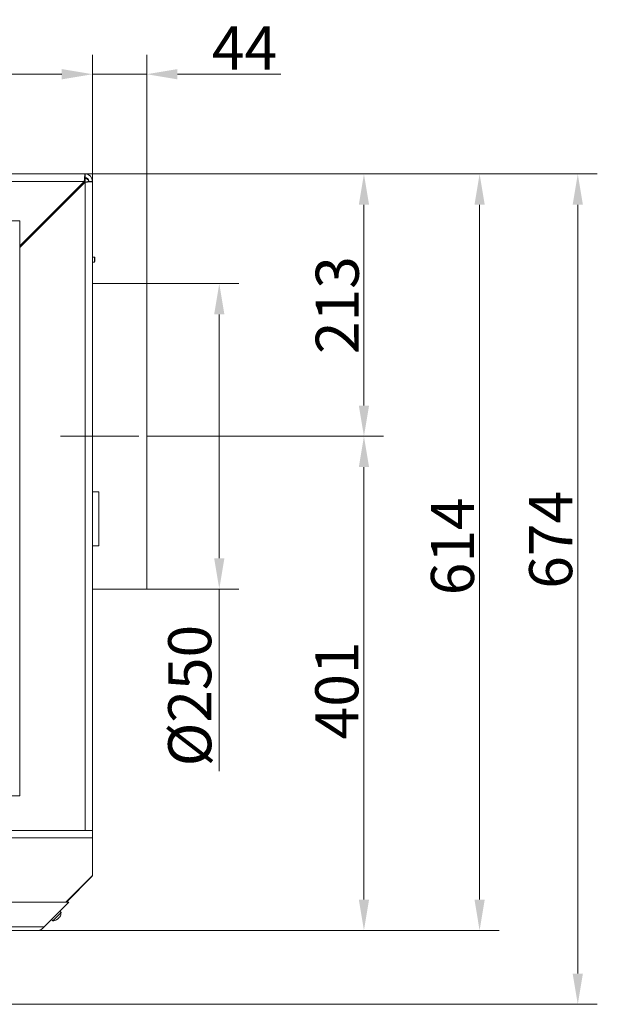
# Model space of a CAD drawing. Extents: x -5923 to 7959, y -4202 to 3088.
# Drawn here: x -2754 to -2284, y -2760 to -1960 of the extents above; entities that cross this region are included whole.
import ezdxf

# ---------------------------------------------------------------- set-up
doc = ezdxf.new("R2010")
doc.units = 0
doc.header["$LTSCALE"] = 5
doc.linetypes.add('CENTERX2', pattern=[20.32, 12.7, -2.54, 2.54, -2.54])
doc.layers.add('Bemaßungen(Brunner)', color=7, linetype='Continuous', lineweight=25)
doc.layers.add('LAYER12', color=30, linetype='Continuous')
doc.layers.add('SLD-0', color=7, linetype='Continuous')
doc.styles.add('Brunner 2014', font='arial.ttf', dxfattribs={"height": 35})
doc.dimstyles.new('Brunner 2014', dxfattribs={"dimscale": 5, "dimtxt": 35, "dimasz": 5, "dimexe": 3.175, "dimexo": 0, "dimgap": 0.762, "dimtad": 1, "dimdec": 0, "dimrnd": 1e-08, "dimtxsty": 'Brunner 2014', "dimcen": 0.09, "dimdle": 10, "dimclrd": 7, "dimclre": 7, "dimclrt": 7, "dimadec": 1, "dimazin": 2, "dimtfac": 0.666667, "dimtdec": 0, "dimtmove": 0, "dimatfit": 3, "dimldrblk": 'Filled-1', "dimfxl": 1, "dimtolj": 1, "dimlwd": 5, "dimlwe": 5, "dimarcsym": 0})

# ---------------------------------------------------------------- blocks, each defined once
blk = doc.blocks.new('*D72')
at = {"layer": 'Defpoints', "color": 0, "lineweight": 5}
for p in [(-4054.66, -2004.36), (-4054.66, -2091.35), (-2694.66, -2091.35)]:
    blk.add_point(p, dxfattribs=at)
at = {"layer": 'SLD-0', "color": 7, "linetype": 'Continuous', "lineweight": 5}
for p, q in [((-4054.66, -2091.35), (-4054.66, -1988.49)), ((-2694.66, -2091.35), (-2694.66, -1988.49)), ((-2719.66, -2004.36), (-4029.66, -2004.36))]:
    blk.add_line(p, q, dxfattribs=at)
at = {"layer": 'SLD-0', "color": 7, "lineweight": 5}
for points in [[(-4029.66, -2000.19), (-4029.66, -2008.53), (-4054.66, -2004.36)], [(-2719.66, -2000.19), (-2719.66, -2008.53), (-2694.66, -2004.36)]]:
    blk.add_solid(points, dxfattribs=at)
at = {"layer": 'SLD-0', "color": 7, "insert": (-3394.43, -1964.79), "char_height": 35, "attachment_point": 2, "style": 'Brunner 2014'}
blk.add_mtext('\\A1;1360', dxfattribs=at)
blk = doc.blocks.new('Filled-1')
at = {"color": 0}
for p, q in [((0, 0), (-1, 0.167)), ((-1, 0.167), (-1, -0.167)), ((-1, 0), (0, 0)), ((-1, -0.167), (0, 0))]:
    blk.add_line(p, q, dxfattribs=at)
at = {"color": 0, "flags": 128}
blk.add_lwpolyline([(-1, -0.167), (0, 0), (-1, 0.167), (-1, -0.167)], dxfattribs=at)
at = {"color": 0}
blk.add_solid([(-1, -0.167), (0, 0), (-1, 0.167), (-1, -0.167)], dxfattribs=at)
blk = doc.blocks.new('*D213')
at = {"layer": 'Defpoints', "color": 0, "lineweight": 5}
for p in [(-2700.66, -2085.35), (-2380.13, -2085.35), (-2738.16, -2699.55)]:
    blk.add_point(p, dxfattribs=at)
at = {"layer": 'SLD-0', "color": 7, "linetype": 'Continuous', "lineweight": 5}
for p, q in [((-2700.66, -2085.35), (-2364.25, -2085.35)), ((-2380.13, -2674.55), (-2380.13, -2110.35)), ((-2738.16, -2699.55), (-2364.25, -2699.55))]:
    blk.add_line(p, q, dxfattribs=at)
at = {"layer": 'SLD-0', "color": 7, "lineweight": 5}
for points in [[(-2384.29, -2110.35), (-2375.96, -2110.35), (-2380.13, -2085.35)], [(-2384.29, -2674.55), (-2375.96, -2674.55), (-2380.13, -2699.55)]]:
    blk.add_solid(points, dxfattribs=at)
at = {"layer": 'SLD-0', "color": 7, "lineweight": 5, "insert": (-2419.68, -2387.69), "char_height": 35, "attachment_point": 2, "rotation": 90, "style": 'Brunner 2014'}
blk.add_mtext('\\A1;614', dxfattribs=at)
blk = doc.blocks.new('*D214')
at = {"layer": 'Defpoints', "color": 0, "lineweight": 5}
for p in [(-2700.66, -2085.35), (-2300.34, -2085.35), (-2808.66, -2759.55)]:
    blk.add_point(p, dxfattribs=at)
at = {"layer": 'LAYER12', "color": 7, "linetype": 'Continuous', "lineweight": 5}
for p, q in [((-2700.66, -2085.35), (-2284.46, -2085.35)), ((-2300.34, -2734.55), (-2300.34, -2110.35)), ((-2808.66, -2759.55), (-2284.46, -2759.55))]:
    blk.add_line(p, q, dxfattribs=at)
at = {"layer": 'LAYER12', "color": 7, "lineweight": 5}
for points in [[(-2304.5, -2110.35), (-2296.17, -2110.35), (-2300.34, -2085.35)], [(-2304.5, -2734.55), (-2296.17, -2734.55), (-2300.34, -2759.55)]]:
    blk.add_solid(points, dxfattribs=at)
at = {"layer": 'LAYER12', "color": 7, "lineweight": 5, "insert": (-2339.89, -2382.38), "char_height": 35, "attachment_point": 2, "rotation": 90, "style": 'Brunner 2014'}
blk.add_mtext('\\A1;674', dxfattribs=at)
blk = doc.blocks.new('*D215')
at = {"layer": 'Defpoints', "color": 0, "lineweight": 5}
for p in [(-2650.66, -2298.35), (-2738.16, -2699.55), (-2474.1, -2699.55)]:
    blk.add_point(p, dxfattribs=at)
at = {"layer": 'SLD-0', "color": 7, "linetype": 'Continuous', "lineweight": 5}
for p, q in [((-2650.66, -2298.35), (-2458.23, -2298.35)), ((-2474.1, -2323.35), (-2474.1, -2674.55)), ((-2738.16, -2699.55), (-2458.23, -2699.55))]:
    blk.add_line(p, q, dxfattribs=at)
at = {"layer": 'SLD-0', "color": 7, "lineweight": 5}
for points in [[(-2478.27, -2323.35), (-2469.94, -2323.35), (-2474.1, -2298.35)], [(-2478.27, -2674.55), (-2469.94, -2674.55), (-2474.1, -2699.55)]]:
    blk.add_solid(points, dxfattribs=at)
at = {"layer": 'SLD-0', "color": 7, "lineweight": 5, "insert": (-2513.65, -2504.66), "char_height": 35, "attachment_point": 2, "rotation": 90, "style": 'Brunner 2014'}
blk.add_mtext('\\A1;401', dxfattribs=at)
blk = doc.blocks.new('*D216')
at = {"layer": 'Bemaßungen(Brunner)', "color": 7, "linetype": 'Continuous', "lineweight": 5}
for p, q in [((-2694.66, -2093.35), (-2694.66, -1988.49)), ((-2650.66, -2176.35), (-2650.66, -1988.49)), ((-2719.66, -2004.36), (-2744.66, -2004.36)), ((-2694.66, -2004.36), (-2650.66, -2004.36)), ((-2625.66, -2004.36), (-2541.64, -2004.36))]:
    blk.add_line(p, q, dxfattribs=at)
at = {"layer": 'Bemaßungen(Brunner)', "color": 7, "lineweight": 5}
for points in [[(-2719.66, -2000.19), (-2719.66, -2008.53), (-2694.66, -2004.36)], [(-2625.66, -2000.19), (-2625.66, -2008.53), (-2650.66, -2004.36)]]:
    blk.add_solid(points, dxfattribs=at)
at = {"layer": 'Defpoints', "color": 0, "lineweight": 5}
for p in [(-2694.66, -2004.36), (-2694.66, -2093.35), (-2650.66, -2176.35)]:
    blk.add_point(p, dxfattribs=at)
at = {"layer": 'Bemaßungen(Brunner)', "color": 7, "lineweight": 5, "insert": (-2571.15, -1983.05), "char_height": 35, "attachment_point": 5, "style": 'Brunner 2014'}
blk.add_mtext('\\A1;44', dxfattribs=at)
blk = doc.blocks.new('*D217')
at = {"layer": 'Bemaßungen(Brunner)', "color": 7, "linetype": 'Continuous', "lineweight": 5}
for p, q in [((-2700.66, -2085.35), (-2458.23, -2085.35)), ((-2474.1, -2273.35), (-2474.1, -2110.35)), ((-2650.66, -2298.35), (-2458.23, -2298.35))]:
    blk.add_line(p, q, dxfattribs=at)
at = {"layer": 'Bemaßungen(Brunner)', "color": 7, "lineweight": 5}
for points in [[(-2478.27, -2110.35), (-2469.94, -2110.35), (-2474.1, -2085.35)], [(-2478.27, -2273.35), (-2469.94, -2273.35), (-2474.1, -2298.35)]]:
    blk.add_solid(points, dxfattribs=at)
at = {"layer": 'Defpoints', "color": 0, "lineweight": 5}
for p in [(-2700.66, -2085.35), (-2474.1, -2085.35), (-2650.66, -2298.35)]:
    blk.add_point(p, dxfattribs=at)
at = {"layer": 'Bemaßungen(Brunner)', "color": 7, "lineweight": 5, "insert": (-2495.8, -2191.85), "char_height": 35, "attachment_point": 5, "rotation": 90, "style": 'Brunner 2014'}
blk.add_mtext('\\A1;213', dxfattribs=at)
blk = doc.blocks.new('*D218')
at = {"layer": 'Defpoints', "color": 0, "lineweight": 5}
for p in [(-2650.66, -2174.35), (-2591.66, -2174.35), (-2650.66, -2422.35)]:
    blk.add_point(p, dxfattribs=at)
at = {"layer": 'SLD-0', "color": 7, "linetype": 'Continuous', "lineweight": 5}
for p, q in [((-2650.66, -2174.35), (-2575.78, -2174.35)), ((-2591.66, -2199.35), (-2591.66, -2397.35)), ((-2650.66, -2422.35), (-2575.78, -2422.35)), ((-2591.66, -2422.35), (-2591.66, -2570.36))]:
    blk.add_line(p, q, dxfattribs=at)
at = {"layer": 'SLD-0', "color": 7, "lineweight": 5}
for points in [[(-2595.82, -2199.35), (-2587.49, -2199.35), (-2591.66, -2174.35)], [(-2595.82, -2397.35), (-2587.49, -2397.35), (-2591.66, -2422.35)]]:
    blk.add_solid(points, dxfattribs=at)
at = {"layer": 'SLD-0', "color": 7, "lineweight": 5, "insert": (-2633.16, -2508.9), "char_height": 35, "attachment_point": 2, "rotation": 90, "style": 'Brunner 2014'}
blk.add_mtext('\\A1;%%C250', dxfattribs=at)

msp = doc.modelspace()

# ---------------------------------------------------------------- linework, layer by layer
at = {"color": 7, "linetype": 'Continuous', "lineweight": 0}
for p, q in [((-2700.66, -2085.35), (-4048.66, -2085.35)), ((-2700.66, -2085.35), (-2700.66, -2088.35)), ((-4047.95, -2091.35), (-2701.37, -2091.35)), ((-2701.37, -2091.35), (-2753.66, -2143.64)), ((-2753.66, -2145.06), (-2700.66, -2092.06)), ((-2700.66, -2092.06), (-2700.66, -2618.35)), ((-2697.66, -2091.35), (-2694.66, -2091.35)), ((-2694.66, -2091.35), (-2694.66, -2343.35)), ((-2773.66, -2123.35), (-2753.66, -2123.35)), ((-2753.66, -2123.35), (-2753.66, -2590.35)), ((-2693.16, -2152.79), (-2694.66, -2152.79)), ((-2694.66, -2156.99), (-2693.16, -2156.99)), ((-2692.66, -2153.29), (-2693.16, -2152.79)), ((-2693.16, -2152.79), (-2693.16, -2156.99)), ((-2693.16, -2156.99), (-2692.66, -2156.49)), ((-2692.66, -2153.29), (-2692.66, -2156.49)), ((-2650.66, -2174.35), (-2694.66, -2174.35)), ((-2650.66, -2174.35), (-2694.66, -2174.35)), ((-2650.66, -2174.35), (-2694.66, -2174.35)), ((-2650.66, -2174.35), (-2650.66, -2410.03)), ((-2650.66, -2174.35), (-2650.66, -2410.03)), ((-2650.66, -2174.35), (-2650.66, -2410.03)), ((-2689.66, -2343.35), (-2694.66, -2343.35)), ((-2694.66, -2343.35), (-2694.66, -2387.35)), ((-2689.66, -2343.35), (-2689.66, -2387.35)), ((-2689.66, -2387.35), (-2694.66, -2387.35)), ((-2694.66, -2387.35), (-2694.66, -2618.35)), ((-2650.66, -2410.07), (-2650.66, -2410.03)), ((-2650.66, -2410.07), (-2650.66, -2410.03)), ((-2650.66, -2410.07), (-2650.66, -2422.35)), ((-2650.66, -2410.07), (-2650.66, -2422.35)), ((-2694.66, -2422.35), (-2650.66, -2422.35)), ((-2694.66, -2422.35), (-2650.66, -2422.35)), ((-2773.66, -2590.35), (-2753.66, -2590.35)), ((-4054.66, -2618.35), (-2694.66, -2618.35)), ((-2694.66, -2618.35), (-2694.66, -2624.35)), ((-4054.66, -2624.35), (-2694.66, -2624.35)), ((-2694.66, -2654.85), (-2694.66, -2624.35)), ((-2716.36, -2676.55), (-2694.66, -2654.85)), ((-2696.42, -2656.85), (-2716.12, -2676.55)), ((-2715.86, -2676.55), (-2694.95, -2655.64)), ((-2694.66, -2654.94), (-2694.66, -2654.85)), ((-2713.92, -2676.55), (-3373.16, -2676.55)), ((-2733.92, -2696.55), (-2713.92, -2676.55)), ((-2721.37, -2686.24), (-2720.19, -2685.06)), ((-2720.19, -2685.06), (-2721.21, -2683.84)), ((-2728.13, -2690.77), (-2726.92, -2691.79)), ((-2726.92, -2691.79), (-2721.37, -2686.24)), ((-2723.35, -2690.63), (-2723.35, -2690.63)), ((-2723.16, -2690.43), (-2723.16, -2690.43)), ((-2722.55, -2689.82), (-2722.9, -2690.13)), ((-2722.55, -2689.82), (-2722.55, -2689.82)), ((-2722.16, -2689.43), (-2722.16, -2689.43)), ((-2721.55, -2688.82), (-2721.55, -2688.82)), ((-2721.5, -2688.63), (-2721.47, -2688.66)), ((-2721.35, -2688.63), (-2721.35, -2688.63)), ((-2733.92, -2696.55), (-3374.66, -2696.55)), ((-2738.16, -2699.55), (-3374.66, -2699.55))]:
    msp.add_line(p, q, dxfattribs=at)
at = {"color": 8, "linetype": 'Continuous', "lineweight": 0}
for p, q in [((-2700.66, -2088.45), (-2700.66, -2092.06)), ((-2696.54, -2656.73), (-2696.42, -2656.85)), ((-2723.72, -2690.86), (-2723.71, -2690.87))]:
    msp.add_line(p, q, dxfattribs=at)
at = {"color": 7, "linetype": 'Continuous', "lineweight": 0}
for centre, radius, start, end in [((-2700.66, -2091.35), 6, 0, 90), ((-2700.66, -2091.35), 3, 0, 90), ((-2700.66, -2652.61), 6, 315, 328.73494), ((-2695.66, -2654.94), 1, 315, 0), ((-2727.19, -2684.79), 7, 328.99489, 357.80935), ((-2727.19, -2684.79), 7, 272.19065, 300.93869)]:
    msp.add_arc(centre, radius, start, end, dxfattribs=at)
for points, knots in [([(-2700.66, -2085.35), (-2700.69, -2085.37), (-2700.74, -2085.4), (-2700.81, -2085.66), (-2700.89, -2086.08), (-2700.96, -2086.64), (-2701.04, -2087.35), (-2701.12, -2088.16), (-2701.19, -2089.07), (-2701.26, -2089.93), (-2701.32, -2090.7), (-2701.35, -2091.13), (-2701.37, -2091.35)], [0, 0, 0, 0, 0.106141, 0.215361, 0.321503, 0.430723, 0.536865, 0.646086, 0.752228, 0.861448, 0.930316, 1, 1, 1, 1]), ([(-2700.66, -2088.35), (-2700.69, -2088.36), (-2700.74, -2088.37), (-2700.81, -2088.51), (-2700.89, -2088.72), (-2700.97, -2089.01), (-2701.04, -2089.37), (-2701.12, -2089.78), (-2701.2, -2090.24), (-2701.26, -2090.67), (-2701.32, -2091.04), (-2701.35, -2091.25), (-2701.37, -2091.35)], [0, 0, 0, 0, 0.107045, 0.217195, 0.32424, 0.43439, 0.541426, 0.651565, 0.7586, 0.868739, 0.934028, 1, 1, 1, 1]), ([(-2700.66, -2088.45), (-2700.49, -2088.5), (-2700.14, -2088.61), (-2699.62, -2088.77), (-2699.19, -2088.9), (-2698.95, -2088.98), (-2698.88, -2089.01)], [0, 0, 0, 0, 0.287114, 0.576223, 0.871614, 1, 1, 1, 1]), ([(-2700.66, -2088.45), (-2700.55, -2088.52), (-2700.34, -2088.65), (-2700.02, -2088.85), (-2699.7, -2089.05), (-2699.4, -2089.25), (-2699.13, -2089.43), (-2698.89, -2089.62), (-2698.65, -2089.8), (-2698.44, -2089.98), (-2698.25, -2090.17), (-2698.09, -2090.35), (-2697.94, -2090.53), (-2697.8, -2090.76), (-2697.69, -2091.03), (-2697.67, -2091.24), (-2697.66, -2091.35)], [0, 0, 0, 0, 0.067872, 0.136311, 0.206551, 0.277419, 0.339447, 0.401908, 0.465725, 0.530014, 0.592027, 0.654471, 0.718273, 0.782544, 0.890119, 1, 1, 1, 1]), ([(-2700.66, -2092.06), (-2699.98, -2092.01), (-2698.63, -2091.9), (-2696.83, -2091.75), (-2695.47, -2091.6), (-2694.76, -2091.47), (-2694.69, -2091.38), (-2694.66, -2091.35)], [0, 0, 0, 0, 0.215298, 0.430598, 0.645899, 0.861199, 1, 1, 1, 1]), ([(-2700.66, -2092.06), (-2700.32, -2092.01), (-2699.64, -2091.9), (-2698.73, -2091.75), (-2698.05, -2091.6), (-2697.71, -2091.46), (-2697.67, -2091.38), (-2697.66, -2091.35)], [0, 0, 0, 0, 0.217131, 0.434261, 0.651371, 0.868481, 1, 1, 1, 1]), ([(-2723.71, -2690.87), (-2723.73, -2690.87), (-2723.75, -2690.89), (-2723.77, -2690.89), (-2723.77, -2690.89), (-2723.75, -2690.88), (-2723.72, -2690.85), (-2723.69, -2690.83), (-2723.67, -2690.82)], [0, 0, 0, 0, 0.173655, 0.347991, 0.518533, 0.685946, 0.853626, 1, 1, 1, 1]), ([(-2723.35, -2690.63), (-2723.41, -2690.67), (-2723.5, -2690.75), (-2723.66, -2690.84), (-2723.71, -2690.87)], [0, 0, 0, 0, 0.687829, 1, 1, 1, 1]), ([(-2723.67, -2690.82), (-2723.53, -2690.73), (-2723.33, -2690.6), (-2723.2, -2690.47), (-2723.16, -2690.43)], [0, 0, 0, 0, 0.687973, 1, 1, 1, 1]), ([(-2723.16, -2690.43), (-2723.09, -2690.35), (-2722.98, -2690.23), (-2722.96, -2690.14), (-2722.96, -2690.11)], [0, 0, 0, 0, 0.6878685, 1, 1, 1, 1]), ([(-2722.96, -2690.11), (-2722.95, -2690.1), (-2722.95, -2690.08), (-2722.92, -2690.04), (-2722.88, -2690), (-2722.83, -2689.96), (-2722.78, -2689.92), (-2722.75, -2689.9), (-2722.74, -2689.89)], [0, 0, 0, 0, 0.173602, 0.347939, 0.518483, 0.685896, 0.853576, 1, 1, 1, 1]), ([(-2722.74, -2689.89), (-2722.6, -2689.8), (-2722.41, -2689.67), (-2722.22, -2689.49), (-2722.16, -2689.43)], [0, 0, 0, 0, 0.687999, 1, 1, 1, 1]), ([(-2722.16, -2689.43), (-2722.03, -2689.3), (-2721.85, -2689.1), (-2721.7, -2688.88), (-2721.66, -2688.81)], [0, 0, 0, 0, 0.687831, 1, 1, 1, 1]), ([(-2721.66, -2688.81), (-2721.64, -2688.79), (-2721.62, -2688.75), (-2721.58, -2688.7), (-2721.54, -2688.66), (-2721.51, -2688.63), (-2721.49, -2688.62), (-2721.48, -2688.63), (-2721.48, -2688.63)], [0, 0, 0, 0, 0.173551, 0.347889, 0.518434, 0.685848, 0.853527, 1, 1, 1, 1]), ([(-2721.48, -2688.63), (-2721.46, -2688.66), (-2721.43, -2688.7), (-2721.37, -2688.64), (-2721.35, -2688.63)], [0, 0, 0, 0, 0.687947, 1, 1, 1, 1]), ([(-2721.35, -2688.63), (-2721.3, -2688.57), (-2721.23, -2688.48), (-2721.14, -2688.32), (-2721.11, -2688.26)], [0, 0, 0, 0, 0.687829, 1, 1, 1, 1])]:
    msp.add_open_spline(points, degree=3, knots=knots, dxfattribs=at)
msp.add_open_spline([(-2733.92, -2696.55), (-2734.27, -2696.94), (-2734.98, -2697.73), (-2736.04, -2698.72), (-2737.1, -2699.41), (-2737.81, -2699.51), (-2738.16, -2699.55)], degree=3, dxfattribs=at)
at = {"layer": 'SLD-0', "linetype": 'CENTERX2', "lineweight": 0}
msp.add_line((-2720.66, -2298.35), (-2630.66, -2298.35), dxfattribs=at)

# ---------------------------------------------------------------- dimensions: what is measured, and where the dimension line sits
at = {"layer": 'Bemaßungen(Brunner)', "lineweight": 5}
dim = msp.add_linear_dim(base=(-2694.66, -2004.36), p1=(-2650.66, -2176.35), p2=(-2694.66, -2093.35), dimstyle='Brunner 2014', dxfattribs=at)
dim.commit()
dim.dimension.update_dxf_attribs({"geometry": '*D216', "text_midpoint": (-2571.15, -2004.36), "dimtype": 160})
dim = msp.add_linear_dim(base=(-2474.1, -2085.35), p1=(-2650.66, -2298.35), p2=(-2700.66, -2085.35), angle=90, dimstyle='Brunner 2014', dxfattribs=at)
dim.commit()
dim.dimension.update_dxf_attribs({"geometry": '*D217', "text_midpoint": (-2495.8, -2191.85)})
at = {"layer": 'LAYER12', "lineweight": 5}
dim = msp.add_linear_dim(base=(-2300.34, -2085.35), p1=(-2808.66, -2759.55), p2=(-2700.66, -2085.35), angle=90, dimstyle='Brunner 2014', dxfattribs=at)
dim.commit()
dim.dimension.update_dxf_attribs({"geometry": '*D214', "text_midpoint": (-2300.34, -2382.38), "dimtype": 160})
at = {"layer": 'SLD-0', "color": 7}
dim = msp.add_linear_dim(base=(-4054.66, -2004.36), p1=(-2694.66, -2091.35), p2=(-4054.66, -2091.35), dimstyle='Brunner 2014', dxfattribs=at)
dim.commit()
dim.dimension.update_dxf_attribs({"geometry": '*D72', "text_midpoint": (-3394.43, -2004.36), "dimtype": 160})
at = {"layer": 'SLD-0', "lineweight": 5}
dim = msp.add_linear_dim(base=(-2380.13, -2085.35), p1=(-2738.16, -2699.55), p2=(-2700.66, -2085.35), angle=90, dimstyle='Brunner 2014', dxfattribs=at)
dim.commit()
dim.dimension.update_dxf_attribs({"geometry": '*D213', "text_midpoint": (-2380.13, -2387.69), "dimtype": 160})
dim = msp.add_linear_dim(base=(-2591.66, -2174.35), p1=(-2650.66, -2422.35), p2=(-2650.66, -2174.35), angle=90, text='%%C250', dimstyle='Brunner 2014', dxfattribs=at)
dim.commit()
dim.dimension.update_dxf_attribs({"geometry": '*D218', "text_midpoint": (-2591.66, -2508.9), "dimtype": 160})
at = {"layer": 'SLD-0', "color": 7, "lineweight": 5}
dim = msp.add_linear_dim(base=(-2474.1, -2699.55), p1=(-2650.66, -2298.35), p2=(-2738.16, -2699.55), angle=90, dimstyle='Brunner 2014', dxfattribs=at)
dim.commit()
dim.dimension.update_dxf_attribs({"geometry": '*D215', "text_midpoint": (-2474.1, -2504.66), "dimtype": 160})

doc.saveas('drawing.dxf')
